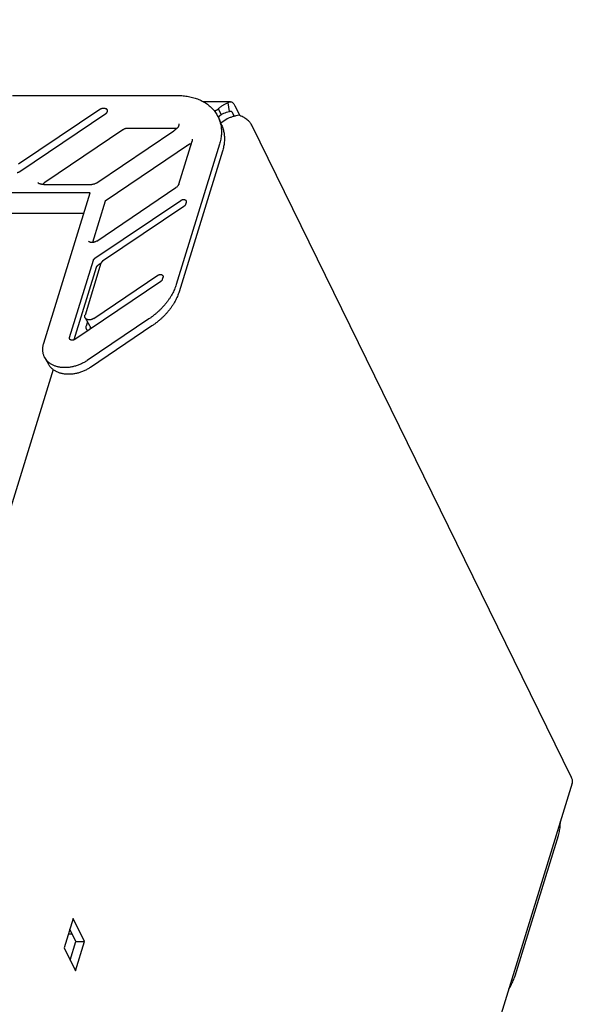
# Model space of a CAD drawing. Extents: x -50 to 2150, y -50 to 1535.
# Drawn here: x 1959 to 1962, y 1414 to 1419 of the extents above; entities that cross this region are included whole.
import ezdxf

# ---------------------------------------------------------------- set-up
doc = ezdxf.new("R2010")
doc.units = 0
doc.header["$LTSCALE"] = 50
doc.header["$MEASUREMENT"] = 0
doc.layers.get('0').update_dxf_attribs({"linetype": 'CONTINUOUS'})
doc.layers.add('VELUX_HATCH', color=1, linetype='CONTINUOUS')

msp = doc.modelspace()

# ---------------------------------------------------------------- hatches: boundary and pattern name
at = {"layer": 'VELUX_HATCH'}
h = msp.add_hatch(dxfattribs=at)
h.set_pattern_fill('ANSI37', color=256, scale=50, style=0)
h.set_pattern_definition([(45, (180.659, 87.4666), (-4.419417, 4.419417), []), (135, (180.659, 87.4666), (-4.419417, -4.419417), [])])
h.paths.add_polyline_path([(1930.0007, 658.5182, -0.470653), (1955.708, 653.4403, 0.217582), (1996.6452, 634.7406, 0.126605), (2050.6592, 646.8254), (2050.6592, 661.1676, -0.143687), (1996.9411, 647.2416, -0.219443), (1965.1563, 661.6244, 0.54011), (1921.8865, 668.0266, -0.186678), (1854.7862, 644.4909, -0.224082), (1815.1571, 662.1226), (1805.1572, 662.1558, -1), (1795.1572, 662.189), (1790.1572, 662.2057, -1), (1780.1573, 662.2389), (1775.1573, 662.2555), (1775.1158, 649.7555), (1792.44, 649.698, -0.071217), (1815.1005, 645.0688, 0.170859), (1855.0644, 631.994, 0.18531)])
h.paths.add_polyline_path([(196.8197, 1457.1216), (386.9149, 1457.1216), (386.9149, 1475.4074), (196.8197, 1475.4074)], flags=9)
h.paths.add_polyline_path([(1111.5959, 87.8635), (1280.7388, 87.8635), (1280.7388, 106.1492), (1111.5959, 106.1492)], flags=9)
h.paths.add_polyline_path([(1743.5975, 88.7803), (1987.788, 88.7803), (1987.788, 104.7803), (1743.5975, 104.7803)], flags=9)

# ---------------------------------------------------------------- linework, layer by layer
at = {"color": 7, "linetype": 'Continuous'}
for p, q in [((1959.2225, 1418.406), (1960.0199, 1418.406)), ((1959.6449, 1418.3384), (1959.2524, 1418.0741)), ((1959.6696, 1418.3425), (1959.6579, 1418.3425)), ((1960.2761, 1418.3759), (1960.1457, 1418.3759)), ((1960.2, 1418.3297), (1960.2181, 1418.3419)), ((1960.2318, 1418.3139), (1960.2181, 1418.3419)), ((1960.2644, 1418.3708), (1960.2703, 1418.3284)), ((1960.2979, 1418.3564), (1960.3212, 1418.3089)), ((1959.2586, 1418.0388), (1959.6739, 1418.3185)), ((1960.2164, 1418.3035), (1960.2318, 1418.3139)), ((1960.2199, 1418.296), (1960.2339, 1418.2634)), ((1960.2606, 1418.2932), (1960.2299, 1418.2726)), ((1960.287, 1418.3212), (1960.2946, 1418.3057)), ((1959.7565, 1418.2401), (1959.3788, 1417.9858)), ((1960.0164, 1418.247), (1959.7781, 1418.247)), ((1960.0082, 1418.2402), (1960.0127, 1418.2432)), ((1961.9255, 1415.1117), (1960.379, 1418.2633)), ((1959.6301, 1417.9839), (1960.0031, 1418.2351)), ((1960.0783, 1418.1704), (1959.6711, 1417.8962)), ((1960.2236, 1418.171), (1960.014, 1417.4928)), ((1960.0267, 1417.978), (1960.0908, 1418.1856)), ((1960.2378, 1418.1366), (1960.0282, 1417.4585)), ((1959.3627, 1417.9779), (1959.3677, 1417.9779)), ((1959.374, 1417.9765), (1959.6069, 1417.9765)), ((1959.6301, 1417.7033), (1960.0131, 1417.9612)), ((1959.5983, 1417.936), (1958.7437, 1417.936)), ((1959.3737, 1417.2092), (1959.5983, 1417.936)), ((1959.6711, 1417.8962), (1959.6092, 1417.696)), ((1959.6216, 1417.6201), (1960.0368, 1417.8997)), ((1960.051, 1417.8698), (1959.6585, 1417.6055)), ((1960.0621, 1417.8898), (1960.059, 1417.8798)), ((1959.5674, 1417.836), (1958.8262, 1417.836)), ((1959.4986, 1417.2379), (1959.6137, 1417.6101)), ((1959.6279, 1417.5757), (1959.5197, 1417.2257)), ((1959.6506, 1417.5955), (1959.5734, 1417.3457)), ((1959.6509, 1417.5962), (1959.637, 1417.5869)), ((1959.6154, 1417.3291), (1959.9249, 1417.5375)), ((1959.9501, 1417.5275), (1959.947, 1417.5175)), ((1959.9391, 1417.5076), (1959.5239, 1417.2279)), ((1959.5745, 1417.3318), (1959.6026, 1417.281)), ((1959.5849, 1417.313), (1959.5783, 1417.2918)), ((1959.8817, 1417.3267), (1959.5839, 1417.1261)), ((1959.8971, 1417.2935), (1959.5993, 1417.0929)), ((1959.5992, 1417.2872), (1959.5959, 1417.2764)), ((1959.379, 1417.1396), (1959.3963, 1417.1085)), ((1959.4195, 1417.082), (1952.1406, 1393.5275)), ((1961.9286, 1415.0851), (1953.8678, 1389.0003)), ((1961.6521, 1414.1548), (1961.8616, 1414.8329)), ((1959.5155, 1414.4313), (1959.4719, 1414.2903)), ((1959.5704, 1414.3195), (1959.5155, 1414.4313)), ((1959.4927, 1414.3577), (1959.5102, 1414.3577)), ((1959.5289, 1414.3195), (1959.4995, 1414.3795)), ((1959.5014, 1414.2303), (1959.5289, 1414.3195)), ((1959.5268, 1414.1785), (1959.5704, 1414.3195)), ((1959.5289, 1414.3195), (1959.5704, 1414.3195)), ((1959.4719, 1414.2903), (1959.5268, 1414.1785))]:
    msp.add_line(p, q, dxfattribs=at)
for points in [[(1960.0267, 1418.2688), (1960.027, 1418.2677), (1960.0272, 1418.266), (1960.0272, 1418.2643), (1960.027, 1418.2625), (1960.0266, 1418.2607), (1960.026, 1418.2589), (1960.0252, 1418.257), (1960.0242, 1418.2552), (1960.0231, 1418.2533), (1960.0217, 1418.2515), (1960.0202, 1418.2496), (1960.0185, 1418.2479), (1960.0166, 1418.2462), (1960.0146, 1418.2446), (1960.0127, 1418.2432)], [(1960.0056, 1418.2376), (1960.0055, 1418.2374), (1960.0052, 1418.237), (1960.0048, 1418.2366), (1960.0044, 1418.2361), (1960.0039, 1418.2357), (1960.0034, 1418.2353), (1960.0031, 1418.2351)], [(1960.091, 1418.1948), (1960.0913, 1418.1938), (1960.0916, 1418.1922), (1960.0917, 1418.1905), (1960.0915, 1418.1888), (1960.0912, 1418.1871), (1960.0908, 1418.1856)], [(1959.3627, 1417.9779), (1959.3606, 1417.978), (1959.3584, 1417.9782), (1959.3563, 1417.9786), (1959.3543, 1417.9791), (1959.3525, 1417.9798), (1959.3508, 1417.9806), (1959.3493, 1417.9815), (1959.3479, 1417.9826), (1959.3467, 1417.9839), (1959.3459, 1417.9848)], [(1959.374, 1417.9765), (1959.3736, 1417.9765), (1959.3731, 1417.9765), (1959.3727, 1417.9766), (1959.3724, 1417.9767), (1959.3722, 1417.9768), (1959.3721, 1417.9768)], [(1959.6301, 1417.9839), (1959.6281, 1417.9827), (1959.6259, 1417.9814), (1959.6235, 1417.9802), (1959.6211, 1417.9792), (1959.6187, 1417.9784), (1959.6162, 1417.9777), (1959.6138, 1417.9771), (1959.6113, 1417.9767), (1959.609, 1417.9765), (1959.6069, 1417.9765)], [(1960.0267, 1417.978), (1960.0261, 1417.9764), (1960.0253, 1417.9746), (1960.0243, 1417.9728), (1960.0232, 1417.971), (1960.0218, 1417.9692), (1960.0203, 1417.9674), (1960.0187, 1417.9657), (1960.0168, 1417.9641), (1960.0149, 1417.9625), (1960.0131, 1417.9612)], [(1959.6301, 1417.7033), (1959.6282, 1417.7021), (1959.6259, 1417.7008), (1959.6235, 1417.6997), (1959.6211, 1417.6986), (1959.6186, 1417.6978), (1959.6162, 1417.6971), (1959.6137, 1417.6965), (1959.6113, 1417.6962), (1959.6089, 1417.696), (1959.6066, 1417.6959), (1959.6044, 1417.696), (1959.6023, 1417.6962), (1959.6003, 1417.6966), (1959.5984, 1417.6972), (1959.5967, 1417.6979), (1959.595, 1417.6987), (1959.5936, 1417.6996), (1959.5922, 1417.7007), (1959.591, 1417.7019), (1959.5904, 1417.7028)]]:
    msp.add_lwpolyline(points, dxfattribs=at)
for points, start_tangent, end_tangent in [([(1960.0199, 1418.406), (1960.0338, 1418.4057), (1960.0475, 1418.4048), (1960.0609, 1418.4033), (1960.074, 1418.4012), (1960.0868, 1418.3985), (1960.0993, 1418.3952), (1960.1113, 1418.3914), (1960.123, 1418.3869), (1960.1341, 1418.382), (1960.1448, 1418.3765), (1960.155, 1418.3704), (1960.1647, 1418.3639), (1960.1738, 1418.3568), (1960.1823, 1418.3493), (1960.1903, 1418.3413), (1960.1976, 1418.3329), (1960.2042, 1418.3241), (1960.2102, 1418.3148), (1960.2155, 1418.3052), (1960.2199, 1418.296)], (0.03, 0), (0.011842, -0.027564)), ([(1959.6579, 1418.3425), (1959.6562, 1418.3425), (1959.6545, 1418.3423), (1959.6529, 1418.3419), (1959.6512, 1418.3415), (1959.6495, 1418.3409), (1959.6479, 1418.3402), (1959.6464, 1418.3393), (1959.6449, 1418.3384)], (-0.03, 0), (-0.024883, -0.016758)), ([(1959.6812, 1418.3368), (1959.6811, 1418.337), (1959.6803, 1418.3381), (1959.6794, 1418.3391), (1959.6783, 1418.34), (1959.6771, 1418.3407), (1959.6758, 1418.3414), (1959.6744, 1418.3419), (1959.6729, 1418.3422), (1959.6713, 1418.3425), (1959.6696, 1418.3425)], (-0.014556, 0.026232), (-0.03, 0)), ([(1959.6739, 1418.3185), (1959.6753, 1418.3195), (1959.6767, 1418.3207), (1959.6779, 1418.322), (1959.679, 1418.3233), (1959.68, 1418.3246), (1959.6808, 1418.326), (1959.6815, 1418.3275), (1959.6819, 1418.3289), (1959.6822, 1418.3304), (1959.6824, 1418.3318), (1959.6823, 1418.3332), (1959.6821, 1418.3345), (1959.6817, 1418.3358), (1959.6812, 1418.3368)], (0.024883, 0.016758), (-0.014556, 0.026232)), ([(1960.2181, 1418.3419), (1960.229, 1418.3512), (1960.2405, 1418.3592), (1960.2523, 1418.3658), (1960.2644, 1418.3708)], (0.022051, 0.020341), (0.028378, 0.009731)), ([(1960.2644, 1418.3708), (1960.2687, 1418.3739), (1960.2731, 1418.3756), (1960.2761, 1418.3759)], (0.022187, 0.020193), (0.03, 0.000035)), ([(1960.2761, 1418.3759), (1960.2775, 1418.3759), (1960.2819, 1418.3747), (1960.2862, 1418.3721), (1960.2903, 1418.3682), (1960.2943, 1418.3629), (1960.2979, 1418.3564)], (0.03, 0.000035), (0.013216, -0.026932)), ([(1960.2199, 1418.296), (1960.2202, 1418.2953), (1960.2241, 1418.285), (1960.2273, 1418.2745), (1960.2298, 1418.2637), (1960.2316, 1418.2526), (1960.2326, 1418.2413), (1960.233, 1418.2299), (1960.2325, 1418.2183), (1960.2314, 1418.2066), (1960.2295, 1418.1948), (1960.2269, 1418.1829), (1960.2236, 1418.171)], (0.011842, -0.027564), (-0.008857, -0.028663)), ([(1960.2318, 1418.3139), (1960.2443, 1418.32), (1960.2571, 1418.3248), (1960.2703, 1418.3284)], (0.02642, 0.014211), (0.029352, 0.006201)), ([(1960.3168, 1418.3107), (1960.3028, 1418.3078), (1960.2886, 1418.304), (1960.2744, 1418.2992), (1960.2606, 1418.2932)], (-0.02958, -0.005004), (-0.027069, -0.012934)), ([(1960.2703, 1418.3284), (1960.2727, 1418.3301), (1960.2752, 1418.3309), (1960.2761, 1418.3309)], (0.022187, 0.020193), (0.03, -0.000045)), ([(1960.2761, 1418.3309), (1960.2777, 1418.3307), (1960.2802, 1418.3297), (1960.2826, 1418.3277), (1960.2849, 1418.3248), (1960.287, 1418.3212)], (0.03, -0.000045), (0.013216, -0.026932)), ([(1960.379, 1418.2633), (1960.3749, 1418.2703), (1960.3695, 1418.2773), (1960.3629, 1418.284), (1960.3553, 1418.2904), (1960.3467, 1418.2963), (1960.3374, 1418.3017), (1960.3273, 1418.3066), (1960.3168, 1418.3107)], (-0.013216, 0.026932), (-0.028316, 0.00991)), ([(1959.7781, 1418.247), (1959.7757, 1418.2469), (1959.7732, 1418.2467), (1959.7708, 1418.2462), (1959.7683, 1418.2456), (1959.7658, 1418.2448), (1959.7634, 1418.2439), (1959.761, 1418.2428), (1959.7587, 1418.2415), (1959.7565, 1418.2401)], (-0.03, 0), (-0.024883, -0.016758)), ([(1960.0082, 1418.2402), (1960.0079, 1418.24), (1960.0072, 1418.2394), (1960.0065, 1418.2387), (1960.0059, 1418.238), (1960.0056, 1418.2376)], (-0.024883, -0.016758), (-0.016264, -0.025209)), ([(1960.0175, 1418.247), (1960.0164, 1418.247)], (-0.029984, 0.000994), (-0.03, 0)), ([(1960.2339, 1418.2634), (1960.2376, 1418.2538), (1960.2408, 1418.244), (1960.2433, 1418.234), (1960.2452, 1418.2237), (1960.2465, 1418.2133), (1960.2472, 1418.2027), (1960.2472, 1418.1919), (1960.2466, 1418.181), (1960.2453, 1418.17), (1960.2434, 1418.1589), (1960.2409, 1418.1478), (1960.2378, 1418.1366)], (0.011842, -0.027564), (-0.008857, -0.028663)), ([(1960.0609, 1418.159), (1960.0609, 1418.1593), (1960.0609, 1418.1595), (1960.061, 1418.1598), (1960.0611, 1418.16), (1960.0612, 1418.1603), (1960.0614, 1418.1604), (1960.0615, 1418.1606)], (-0.00737, 0.029081), (0.022497, 0.019846)), ([(1960.0615, 1418.1606), (1960.0619, 1418.1609), (1960.0622, 1418.1612)], (0.022497, 0.019846), (0.024624, 0.017137)), ([(1960.0622, 1418.1612), (1960.0633, 1418.1619), (1960.0644, 1418.1628), (1960.0656, 1418.1638), (1960.067, 1418.1649), (1960.0685, 1418.166), (1960.0694, 1418.1666)], (0.024624, 0.017137), (0.024871, 0.016776)), ([(1960.0694, 1418.1666), (1960.0701, 1418.1671), (1960.0718, 1418.1681), (1960.0735, 1418.1689), (1960.0753, 1418.1696), (1960.0769, 1418.1701), (1960.0782, 1418.1703)], (0.024871, 0.016776), (0.029698, 0.004246)), ([(1960.0782, 1418.1703), (1960.0784, 1418.1704)], (0.029698, 0.004246), (0.029759, 0.003794)), ([(1960.0862, 1418.1705), (1960.0855, 1418.1705), (1960.0832, 1418.1706), (1960.0808, 1418.1706), (1960.0784, 1418.1704)], (-0.02981, 0.00337), (-0.029759, -0.003794)), ([(1959.2456, 1418.0347), (1959.2473, 1418.0348), (1959.2489, 1418.035), (1959.2506, 1418.0353), (1959.2523, 1418.0358), (1959.254, 1418.0364), (1959.2556, 1418.0371), (1959.2571, 1418.0379), (1959.2586, 1418.0388)], (0.03, 0), (0.024883, 0.016758)), ([(1959.3677, 1417.9779), (1959.3682, 1417.9779), (1959.3693, 1417.9778), (1959.3703, 1417.9776), (1959.3713, 1417.9772), (1959.3721, 1417.9768)], (0.03, 0.000001), (0.026253, -0.014519)), ([(1959.3788, 1417.9858), (1959.3767, 1417.9843), (1959.3747, 1417.9826), (1959.3729, 1417.9809), (1959.3713, 1417.9791), (1959.37, 1417.9776)], (-0.024883, -0.016758), (-0.018259, -0.023804)), ([(1960.0368, 1417.8997), (1960.0384, 1417.9007), (1960.04, 1417.9015), (1960.0417, 1417.9023), (1960.0435, 1417.9029), (1960.0452, 1417.9033), (1960.047, 1417.9036), (1960.0487, 1417.9038), (1960.0504, 1417.9038), (1960.0521, 1417.9037), (1960.0536, 1417.9035), (1960.0551, 1417.903), (1960.0565, 1417.9025), (1960.0578, 1417.9018), (1960.059, 1417.901), (1960.06, 1417.9001), (1960.0608, 1417.899), (1960.0614, 1417.8981)], (0.024883, 0.016758), (0.014558, -0.026231)), ([(1960.059, 1417.8798), (1960.0585, 1417.8784), (1960.0578, 1417.877), (1960.057, 1417.8757), (1960.056, 1417.8744), (1960.055, 1417.8731), (1960.0538, 1417.872), (1960.0525, 1417.8708), (1960.051, 1417.8698)], (-0.008857, -0.028663), (-0.024883, -0.016758)), ([(1960.0614, 1417.8981), (1960.0615, 1417.8979), (1960.0621, 1417.8967), (1960.0624, 1417.8954), (1960.0626, 1417.894), (1960.0626, 1417.8926), (1960.0624, 1417.8912), (1960.0621, 1417.8898)], (0.014558, -0.026231), (-0.008857, -0.028663)), ([(1959.6137, 1417.6101), (1959.6142, 1417.6115), (1959.6148, 1417.6129), (1959.6156, 1417.6142), (1959.6166, 1417.6155), (1959.6177, 1417.6168), (1959.6189, 1417.6179), (1959.6202, 1417.6191), (1959.6216, 1417.6201)], (0.008857, 0.028663), (0.024883, 0.016758)), ([(1959.6279, 1417.5757), (1959.6283, 1417.577), (1959.6289, 1417.5782), (1959.6297, 1417.5795), (1959.6306, 1417.5808), (1959.6316, 1417.5821), (1959.6328, 1417.5834), (1959.6341, 1417.5846), (1959.6355, 1417.5858), (1959.637, 1417.5869)], (0.008857, 0.028663), (0.024883, 0.016758)), ([(1959.6585, 1417.6055), (1959.6571, 1417.6045), (1959.6558, 1417.6033), (1959.6546, 1417.6022), (1959.6535, 1417.6009), (1959.6526, 1417.5996), (1959.6518, 1417.5983), (1959.6511, 1417.5969), (1959.6506, 1417.5955)], (-0.024883, -0.016758), (-0.008857, -0.028663)), ([(1959.9249, 1417.5375), (1959.9265, 1417.5384), (1959.9281, 1417.5393), (1959.9298, 1417.54), (1959.9315, 1417.5406), (1959.9333, 1417.5411), (1959.935, 1417.5414), (1959.9368, 1417.5416), (1959.9385, 1417.5416), (1959.9401, 1417.5415), (1959.9417, 1417.5412), (1959.9432, 1417.5408), (1959.9446, 1417.5402), (1959.9459, 1417.5396), (1959.947, 1417.5387), (1959.948, 1417.5378), (1959.9489, 1417.5368), (1959.9495, 1417.5359)], (0.024883, 0.016758), (0.014558, -0.026231)), ([(1959.9495, 1417.5359), (1959.9496, 1417.5356), (1959.9501, 1417.5344), (1959.9505, 1417.5331), (1959.9507, 1417.5318), (1959.9507, 1417.5304), (1959.9505, 1417.5289), (1959.9501, 1417.5275)], (0.014558, -0.026231), (-0.008857, -0.028663)), ([(1960.014, 1417.4928), (1960.0101, 1417.4813), (1960.0056, 1417.4698), (1960.0004, 1417.4584), (1959.9945, 1417.447), (1959.9881, 1417.4357), (1959.981, 1417.4246), (1959.9734, 1417.4137), (1959.9652, 1417.4029), (1959.9564, 1417.3924), (1959.9471, 1417.3821), (1959.9374, 1417.372), (1959.9271, 1417.3623), (1959.9164, 1417.3528), (1959.9052, 1417.3438), (1959.8937, 1417.335), (1959.8817, 1417.3267)], (-0.008857, -0.028663), (-0.024883, -0.016758)), ([(1959.947, 1417.5175), (1959.9465, 1417.5162), (1959.9459, 1417.5148), (1959.9451, 1417.5134), (1959.9441, 1417.5121), (1959.943, 1417.5109), (1959.9418, 1417.5097), (1959.9405, 1417.5086), (1959.9391, 1417.5076)], (-0.008857, -0.028663), (-0.024883, -0.016758)), ([(1960.0282, 1417.4585), (1960.0243, 1417.447), (1960.0198, 1417.4355), (1960.0146, 1417.4241), (1960.0088, 1417.4128), (1960.0024, 1417.4016), (1959.9954, 1417.3905), (1959.9879, 1417.3797), (1959.9797, 1417.369), (1959.971, 1417.3585), (1959.9618, 1417.3483), (1959.9521, 1417.3383), (1959.942, 1417.3287), (1959.9314, 1417.3194), (1959.9203, 1417.3104), (1959.9089, 1417.3017), (1959.8971, 1417.2935)], (-0.008857, -0.028663), (-0.024883, -0.016758)), ([(1959.5745, 1417.3318), (1959.5736, 1417.3335), (1959.573, 1417.3354), (1959.5726, 1417.3373), (1959.5725, 1417.3394), (1959.5725, 1417.3414), (1959.5729, 1417.3436), (1959.5734, 1417.3457)], (-0.014557, 0.026232), (0.008857, 0.028663)), ([(1959.6154, 1417.3291), (1959.6131, 1417.3276), (1959.6108, 1417.3263), (1959.6083, 1417.3252), (1959.6057, 1417.3243), (1959.6032, 1417.3235), (1959.6006, 1417.3229), (1959.598, 1417.3225), (1959.5955, 1417.3222), (1959.5929, 1417.3222), (1959.5905, 1417.3224), (1959.5881, 1417.3227), (1959.5859, 1417.3232), (1959.5837, 1417.324), (1959.5818, 1417.3249), (1959.5799, 1417.3259), (1959.5783, 1417.3272), (1959.5768, 1417.3286), (1959.5755, 1417.3301), (1959.5745, 1417.3318)], (-0.024883, -0.016758), (-0.014557, 0.026232)), ([(1959.5783, 1417.2918), (1959.5775, 1417.2878), (1959.5774, 1417.284), (1959.5782, 1417.2804), (1959.579, 1417.2786)], (-0.008857, -0.028663), (0.013215, -0.026933)), ([(1959.579, 1417.2786), (1959.5798, 1417.2771), (1959.5821, 1417.2743), (1959.585, 1417.2719), (1959.5873, 1417.2706)], (0.013215, -0.026933), (0.027136, -0.012792)), ([(1959.379, 1417.1396), (1959.3775, 1417.1424), (1959.3749, 1417.1484), (1959.3727, 1417.1546), (1959.371, 1417.1609), (1959.3698, 1417.1675), (1959.3692, 1417.1742), (1959.369, 1417.181), (1959.3694, 1417.188), (1959.3703, 1417.195), (1959.3718, 1417.2021), (1959.3737, 1417.2092)], (-0.014557, 0.026232), (0.008857, 0.028663)), ([(1959.4989, 1417.2304), (1959.4986, 1417.231), (1959.4983, 1417.2323), (1959.4981, 1417.2336), (1959.4981, 1417.235), (1959.4983, 1417.2364), (1959.4986, 1417.2379)], (-0.011842, 0.027564), (0.008857, 0.028663)), ([(1959.5239, 1417.2279), (1959.5223, 1417.227), (1959.5207, 1417.2261), (1959.519, 1417.2254), (1959.5172, 1417.2248), (1959.5155, 1417.2243), (1959.5137, 1417.224), (1959.512, 1417.2238), (1959.5103, 1417.2238), (1959.5086, 1417.2239), (1959.5071, 1417.2242), (1959.5056, 1417.2246), (1959.5042, 1417.2252), (1959.5029, 1417.2258), (1959.5017, 1417.2267), (1959.5007, 1417.2276), (1959.4999, 1417.2286), (1959.4992, 1417.2298), (1959.4989, 1417.2304)], (-0.024883, -0.016758), (-0.011842, 0.027564)), ([(1959.5839, 1417.1261), (1959.5763, 1417.1212), (1959.5685, 1417.1167), (1959.5605, 1417.1125), (1959.5523, 1417.1086), (1959.5439, 1417.1051), (1959.5355, 1417.102), (1959.5269, 1417.0993), (1959.5183, 1417.097), (1959.5097, 1417.0951), (1959.5011, 1417.0936), (1959.4925, 1417.0925), (1959.484, 1417.0919), (1959.4756, 1417.0917), (1959.4673, 1417.0919), (1959.4592, 1417.0925), (1959.4513, 1417.0936), (1959.4436, 1417.0951), (1959.4361, 1417.097), (1959.4289, 1417.0993), (1959.4221, 1417.102), (1959.4155, 1417.1051), (1959.4093, 1417.1086), (1959.4035, 1417.1125), (1959.3981, 1417.1167), (1959.3931, 1417.1212), (1959.3885, 1417.1261), (1959.3844, 1417.1313), (1959.3807, 1417.1367), (1959.379, 1417.1396)], (-0.024883, -0.016758), (-0.014557, 0.026232)), ([(1959.5993, 1417.0929), (1959.5919, 1417.0882), (1959.5843, 1417.0838), (1959.5766, 1417.0797), (1959.5686, 1417.0759), (1959.5605, 1417.0725), (1959.5523, 1417.0695), (1959.544, 1417.0669), (1959.5356, 1417.0646), (1959.5272, 1417.0628), (1959.5188, 1417.0613), (1959.5104, 1417.0603), (1959.5021, 1417.0596), (1959.4939, 1417.0594), (1959.4858, 1417.0596), (1959.4778, 1417.0602), (1959.47, 1417.0613), (1959.4624, 1417.0627), (1959.4551, 1417.0646), (1959.448, 1417.0668), (1959.4412, 1417.0695), (1959.4347, 1417.0725), (1959.4285, 1417.0759), (1959.4227, 1417.0796), (1959.4173, 1417.0837), (1959.4122, 1417.0881), (1959.4076, 1417.0928), (1959.4034, 1417.0978), (1959.3996, 1417.103), (1959.3963, 1417.1085)], (-0.024883, -0.016758), (-0.014557, 0.026232)), ([(1961.9286, 1415.0851), (1961.9298, 1415.0913), (1961.9298, 1415.0979), (1961.9283, 1415.1047), (1961.9255, 1415.1117)], (0.008856, 0.028663), (-0.013216, 0.026932)), ([(1961.8616, 1414.8329), (1961.865, 1414.8448), (1961.8676, 1414.8567), (1961.8695, 1414.8685), (1961.8706, 1414.8803), (1961.871, 1414.8918), (1961.8709, 1414.8981)], (0.008857, 0.028663), (-0.000915, 0.029986)), ([(1961.621, 1414.0895), (1961.6262, 1414.0977), (1961.6326, 1414.1089), (1961.6384, 1414.1203), (1961.6436, 1414.1318), (1961.6482, 1414.1433), (1961.6521, 1414.1548)], (0.016334, 0.025163), (0.008857, 0.028663))]:
    msp.add_spline(points, degree=3, dxfattribs=dict(at, start_tangent=start_tangent, end_tangent=end_tangent))

doc.saveas('drawing.dxf')
